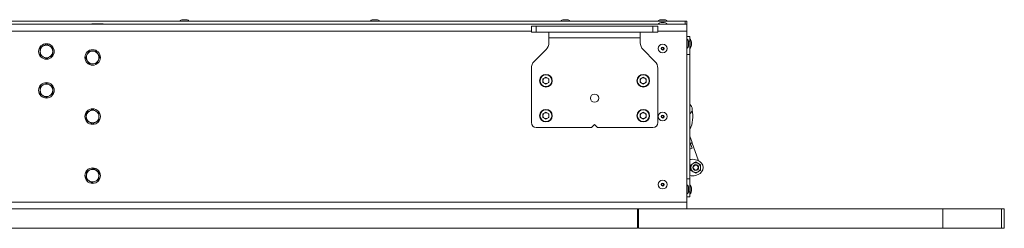
# Model space of a CAD drawing. Units: millimetres. Extents: x 73 to 8927, y 127 to 7899.
# Drawn here: x 1204 to 2216, y 4526 to 4741 of the extents above; entities that cross this region are included whole.
import ezdxf

# ---------------------------------------------------------------- set-up
doc = ezdxf.new("R2010")
doc.units = ezdxf.units.MM

msp = doc.modelspace()

# ---------------------------------------------------------------- linework, layer by layer
at = {"color": 7, "linetype": 'Continuous', "lineweight": 18}
for p, q in [((1888.04, 4739), (467.04, 4739)), ((1368.88, 4739.2), (1368.88, 4739)), ((1374.88, 4740.7), (1371.88, 4740.7)), ((1377.88, 4739), (1377.88, 4739.2)), ((1564.71, 4739.2), (1564.71, 4739)), ((1570.71, 4740.7), (1567.71, 4740.7)), ((1573.71, 4739), (1573.71, 4739.2)), ((1760.54, 4739.2), (1760.54, 4739)), ((1766.54, 4740.7), (1763.54, 4740.7)), ((1769.54, 4739), (1769.54, 4739.2)), ((1860.54, 4739.2), (1860.54, 4739)), ((1866.54, 4740.7), (1863.54, 4740.7)), ((1866.54, 4737.7), (1863.54, 4737.7)), ((1869.54, 4739), (1869.54, 4739.2)), ((1888.04, 4736), (1888.04, 4739)), ((1888.04, 4739), (1890.04, 4739)), ((1890.04, 4739), (1890.04, 4736)), ((465.04, 4736), (1890.04, 4736)), ((1278.37, 4736.42), (1278.37, 4736)), ((1278.37, 4736.42), (1289.71, 4736.42)), ((1289.71, 4736), (1289.71, 4736.42)), ((1730.04, 4727.85), (1730.04, 4733.85)), ((1730.04, 4733.85), (1735.04, 4733.85)), ((1735.04, 4727.85), (1730.04, 4727.85)), ((1735.04, 4733.85), (1735.04, 4727.85)), ((1735.04, 4733.85), (1855.04, 4733.85)), ((1735.04, 4727.85), (1855.04, 4727.85)), ((1748.04, 4727.85), (1748.04, 4721.95)), ((1842.04, 4721.95), (1842.04, 4727.85)), ((1855.04, 4727.85), (1855.04, 4733.85)), ((1855.04, 4733.85), (1860.04, 4733.85)), ((1860.04, 4727.85), (1855.04, 4727.85)), ((1860.04, 4733.85), (1860.04, 4727.85)), ((1860.54, 4736.2), (1860.54, 4736)), ((1869.54, 4736), (1869.54, 4736.2)), ((1890.04, 4736), (1890.04, 4729)), ((1890.04, 4553), (1890.04, 4729)), ((1748.04, 4721.95), (1842.04, 4721.95)), ((1748.04, 4716.99), (1748.04, 4721.95)), ((1842.04, 4721.95), (1842.04, 4716.99)), ((1890.04, 4723.5), (1893.04, 4723.5)), ((1890.24, 4720.5), (1890.04, 4720.5)), ((1891.75, 4714.5), (1891.75, 4717.5)), ((1893.04, 4723.5), (1893.04, 4718.5)), ((1893.24, 4720.5), (1893.04, 4720.5)), ((1893.04, 4718.5), (1893.04, 4705)), ((1894.75, 4714.5), (1894.75, 4717.5)), ((1231.54, 4715.5), (1228.29, 4713.63)), ((1238.04, 4711.75), (1234.79, 4713.63)), ((1274.8, 4707.99), (1273.18, 4704.61)), ((1282.29, 4708.57), (1278.54, 4708.28)), ((1745.12, 4709.92), (1732.97, 4697.78)), ((1857.12, 4697.78), (1844.97, 4709.92)), ((1890.04, 4711.5), (1890.24, 4711.5)), ((1893.04, 4711.5), (1893.24, 4711.5)), ((1225.04, 4704.25), (1228.29, 4702.37)), ((1231.54, 4700.49), (1234.79, 4702.37)), ((1283.29, 4695.61), (1284.91, 4698.99)), ((1890.04, 4705), (1893.04, 4705)), ((1893.04, 4705), (1893.04, 4577)), ((1275.8, 4695.03), (1279.54, 4695.32)), ((1730.04, 4690.71), (1730.04, 4634.8)), ((1860.04, 4634.8), (1860.04, 4690.71)), ((1745.04, 4681.42), (1742, 4679.66)), ((1742, 4679.66), (1742, 4676.14)), ((1745.04, 4681.42), (1748.09, 4679.66)), ((1748.09, 4676.14), (1748.09, 4679.66)), ((1845.04, 4681.42), (1842, 4679.66)), ((1842, 4679.66), (1842, 4676.14)), ((1845.04, 4681.42), (1848.09, 4679.66)), ((1848.09, 4676.14), (1848.09, 4679.66)), ((1231.54, 4675.5), (1228.29, 4673.63)), ((1238.04, 4671.75), (1234.79, 4673.63)), ((1745.04, 4674.38), (1742, 4676.14)), ((1748.09, 4676.14), (1745.04, 4674.38)), ((1845.04, 4674.38), (1842, 4676.14)), ((1848.09, 4676.14), (1845.04, 4674.38)), ((1225.04, 4664.25), (1228.29, 4662.37)), ((1231.54, 4660.49), (1234.79, 4662.37)), ((1279.04, 4648.5), (1275.79, 4646.63)), ((1285.54, 4644.75), (1282.29, 4646.63)), ((1893.04, 4654.3), (1893.72, 4652.78)), ((1272.54, 4637.25), (1275.79, 4635.37)), ((1745.04, 4645.42), (1742, 4643.66)), ((1742, 4643.66), (1742, 4640.14)), ((1745.04, 4638.38), (1742, 4640.14)), ((1745.04, 4645.42), (1748.09, 4643.66)), ((1748.09, 4640.14), (1745.04, 4638.38)), ((1748.09, 4640.14), (1748.09, 4643.66)), ((1845.04, 4645.42), (1842, 4643.66)), ((1842, 4643.66), (1842, 4640.14)), ((1845.04, 4638.38), (1842, 4640.14)), ((1845.04, 4645.42), (1848.09, 4643.66)), ((1848.09, 4640.14), (1845.04, 4638.38)), ((1848.09, 4640.14), (1848.09, 4643.66)), ((1279.04, 4633.49), (1282.29, 4635.37)), ((1735.04, 4629.8), (1792.04, 4629.8)), ((1795.04, 4632.8), (1792.04, 4629.8)), ((1798.04, 4629.8), (1795.04, 4632.8)), ((1798.04, 4629.8), (1855.04, 4629.8)), ((1895.35, 4614.22), (1893.04, 4620.83)), ((1893.46, 4613.56), (1893.04, 4614.76)), ((1893.04, 4613.41), (1893.46, 4613.56)), ((1893.63, 4613.09), (1893.04, 4612.89)), ((1893.04, 4607.59), (1895.28, 4608.37)), ((1895.35, 4614.22), (1893.46, 4613.56)), ((1893.64, 4613.09), (1893.48, 4613.57)), ((1893.63, 4613.09), (1895.52, 4613.75)), ((1895.28, 4608.37), (1893.63, 4613.09)), ((1901.5, 4596.62), (1895.52, 4613.75)), ((1901.39, 4595.62), (1898.66, 4596.52)), ((1899.99, 4596.08), (1901.5, 4596.62)), ((1279.56, 4587.69), (1276.19, 4586.04)), ((1894.04, 4591.39), (1896.54, 4592.83)), ((1899.04, 4594.27), (1901.54, 4592.83)), ((1904.04, 4585.61), (1901.54, 4584.17)), ((1272.82, 4584.39), (1272.56, 4580.65)), ((1285.27, 4576), (1285.53, 4579.75)), ((1893.04, 4577), (1890.04, 4577)), ((1893.04, 4577), (1893.04, 4563.5)), ((1899.04, 4582.73), (1896.54, 4584.17)), ((1898.66, 4580.48), (1901.39, 4581.37)), ((1278.52, 4572.71), (1281.9, 4574.36)), ((1890.24, 4570.5), (1890.04, 4570.5)), ((1891.75, 4564.5), (1891.75, 4567.5)), ((1893.24, 4570.5), (1893.04, 4570.5)), ((1894.75, 4564.5), (1894.75, 4567.5)), ((1890.04, 4561.5), (1890.24, 4561.5)), ((1893.04, 4558.5), (1890.04, 4558.5)), ((1893.04, 4563.5), (1893.04, 4558.5)), ((1893.04, 4561.5), (1893.24, 4561.5)), ((1890.04, 4553), (465.04, 4553)), ((1839.04, 4526.21), (1839.04, 4546)), ((1839.87, 4546), (1839.22, 4546)), ((1840.04, 4546), (1840.04, 4526.21)), ((1890.04, 4553), (1890.04, 4546)), ((2153.18, 4546), (2153.18, 4526.21)), ((2213.21, 4526.21), (2213.21, 4546)), ((2216.24, 4526.21), (2216.24, 4546)), ((1839.04, 4526), (1839.04, 4526.2)), ((1840.04, 4526.2), (1840.04, 4526)), ((2153.18, 4526.2), (2153.18, 4526)), ((2213.21, 4525.97), (2213.21, 4526.22)), ((2216.24, 4525.97), (2216.24, 4526.22))]:
    msp.add_line(p, q, dxfattribs=at)
at = {"color": 8, "linetype": 'Continuous', "lineweight": 18}
for p, q in [((1368.88, 4739.2), (1377.88, 4739.2)), ((1374.94, 4740.7), (1371.81, 4740.7)), ((1564.71, 4739.2), (1573.71, 4739.2)), ((1570.78, 4740.7), (1567.65, 4740.7)), ((1760.54, 4739.2), (1769.54, 4739.2)), ((1766.61, 4740.7), (1763.48, 4740.7)), ((1860.54, 4739.2), (1869.54, 4739.2)), ((1866.61, 4740.7), (1863.48, 4740.7)), ((1866.61, 4737.7), (1863.48, 4737.7)), ((1730.04, 4729), (625.04, 4729)), ((1890.04, 4729), (1860.04, 4729)), ((1860.54, 4736.2), (1869.54, 4736.2)), ((1890.24, 4720.5), (1890.24, 4711.5)), ((1893.04, 4718.5), (1891.57, 4718.5)), ((1891.74, 4714.43), (1891.74, 4717.56)), ((1893.24, 4720.5), (1893.24, 4711.5)), ((1894.74, 4714.43), (1894.74, 4717.56)), ((1890.24, 4570.5), (1890.24, 4561.5)), ((1891.74, 4564.43), (1891.74, 4567.56)), ((1893.24, 4570.5), (1893.24, 4561.5)), ((1894.74, 4564.43), (1894.74, 4567.56)), ((1891.57, 4563.5), (1893.04, 4563.5))]:
    msp.add_line(p, q, dxfattribs=at)
at = {"color": 7, "linetype": 'Continuous', "lineweight": 18}
for centre, radius in [((1231.54, 4708), 8), ((1279.04, 4701.8), 8), ((1865.04, 4711), 4.5), ((1865.04, 4711), 1.57), ((1865.04, 4711), 1), ((1745.04, 4677.9), 6.5), ((1745.04, 4677.9), 6.1), ((1845.04, 4677.9), 6.5), ((1845.04, 4677.9), 6.1), ((1231.54, 4668), 8), ((1795.04, 4659.9), 4.25), ((1279.04, 4641), 8), ((1745.04, 4641.9), 6.5), ((1745.04, 4641.9), 6.1), ((1845.04, 4641.9), 6.5), ((1845.04, 4641.9), 6.1), ((1865.04, 4641), 4.5), ((1865.04, 4641), 1.57), ((1865.04, 4641), 1), ((1279.04, 4580.2), 8), ((1899.04, 4588.5), 3), ((1899.04, 4588.5), 2.5), ((1865.04, 4571), 4.5), ((1865.04, 4571), 1.57), ((1865.04, 4571), 1)]:
    msp.add_circle(centre, radius, dxfattribs=at)
for centre, radius, start, end in [((1371.88, 4740.2), 0.5, 90, 97.51535), ((1374.88, 4740.2), 0.5, 82.48465, 90), ((1567.71, 4740.2), 0.5, 90, 97.51535), ((1570.71, 4740.2), 0.5, 82.48465, 90), ((1763.54, 4740.2), 0.5, 90, 97.51535), ((1766.54, 4740.2), 0.5, 82.48465, 90), ((1863.54, 4740.2), 0.5, 90, 97.51535), ((1863.54, 4737.2), 0.5, 90, 97.51535), ((1866.54, 4740.2), 0.5, 82.48465, 90), ((1866.54, 4737.2), 0.5, 82.48465, 90), ((1738.04, 4716.99), 10, 315, 0), ((1852.04, 4716.99), 10, 180, 225), ((1891.25, 4717.5), 0.5, 0, 7.51535), ((1894.25, 4717.5), 0.5, 0, 7.51535), ((1231.54, 4708), 6.5, 120, 180), ((1231.54, 4708), 6.5, 180, 240), ((1231.54, 4708), 6.5, 60, 120), ((1231.54, 4708), 6.5, 0, 60), ((1231.54, 4708), 6.5, 300, 0), ((1279.04, 4701.8), 6.5, 94.41319, 154.41319), ((1279.04, 4701.8), 6.5, 34.41319, 94.41319), ((1891.25, 4714.5), 0.5, 352.48465, 0), ((1894.25, 4714.5), 0.5, 352.48465, 0), ((1231.54, 4708), 6.5, 240, 300), ((1279.04, 4701.8), 6.5, 154.41319, 214.41319), ((1279.04, 4701.8), 6.5, 214.41319, 274.41319), ((1279.04, 4701.8), 6.5, 274.41319, 334.41319), ((1279.04, 4701.8), 6.5, 334.41319, 34.41319), ((1740.04, 4690.71), 10, 135, 180), ((1850.04, 4690.71), 10, 0, 45), ((1745.04, 4677.9), 3.05, 120, 180), ((1745.04, 4677.9), 3.05, 180, 240), ((1745.04, 4677.9), 3.05, 60, 120), ((1745.04, 4677.9), 3.05, 0, 60), ((1745.04, 4677.9), 3.05, 300, 0), ((1845.04, 4677.9), 3.05, 120, 180), ((1845.04, 4677.9), 3.05, 180, 240), ((1845.04, 4677.9), 3.05, 60, 120), ((1845.04, 4677.9), 3.05, 0, 60), ((1845.04, 4677.9), 3.05, 300, 0), ((1231.54, 4668), 6.5, 120, 180), ((1231.54, 4668), 6.5, 180, 240), ((1231.54, 4668), 6.5, 60, 120), ((1231.54, 4668), 6.5, 360, 60), ((1231.54, 4668), 6.5, 300, 360), ((1745.04, 4677.9), 3.05, 240, 300), ((1845.04, 4677.9), 3.05, 240, 300), ((1231.54, 4668), 6.5, 240, 300), ((1279.04, 4641), 6.5, 120, 180), ((1279.04, 4641), 6.5, 60, 120), ((1279.04, 4641), 6.5, 0, 60), ((1889.37, 4648.64), 6, 307.7446, 52.2554), ((1865.04, 4641), 31, 334.58538, 12.55684), ((1279.04, 4641), 6.5, 180, 240), ((1279.04, 4641), 6.5, 300, 0), ((1745.04, 4641.9), 3.05, 120, 180), ((1745.04, 4641.9), 3.05, 180, 240), ((1745.04, 4641.9), 3.05, 60, 120), ((1745.04, 4641.9), 3.05, 240, 300), ((1745.04, 4641.9), 3.05, 0, 60), ((1745.04, 4641.9), 3.05, 300, 0), ((1845.04, 4641.9), 3.05, 120, 180), ((1845.04, 4641.9), 3.05, 180, 240), ((1845.04, 4641.9), 3.05, 60, 120), ((1845.04, 4641.9), 3.05, 240, 300), ((1845.04, 4641.9), 3.05, 0, 60), ((1845.04, 4641.9), 3.05, 300, 0), ((1279.04, 4641), 6.5, 240, 300), ((1735.04, 4634.8), 5, 180, 270), ((1855.04, 4634.8), 5, 270, 360), ((1895.53, 4587.02), 10, 71.79004, 104.41819), ((1901.75, 4595.9), 0.755, 109.26191, 192.84654), ((1899.04, 4588.5), 7.5, 288.20996, 71.79004), ((1279.04, 4580.2), 6.5, 116.02433, 176.02433), ((1279.04, 4580.2), 6.5, 56.02433, 116.02433), ((1279.04, 4580.2), 6.5, 356.02433, 56.02433), ((1899.04, 4588.5), 5, 120, 180), ((1899.04, 4588.5), 5, 180, 240), ((1899.04, 4588.5), 5, 60, 120), ((1899.04, 4588.5), 5, 0, 60), ((1899.04, 4588.5), 5, 300, 0), ((1279.04, 4580.2), 6.5, 176.02433, 236.02433), ((1279.04, 4580.2), 6.5, 296.02433, 356.02433), ((1895.53, 4589.98), 10, 255.58181, 288.20996), ((1899.04, 4588.5), 5, 240, 300), ((1279.04, 4580.2), 6.5, 236.02433, 296.02433), ((1891.25, 4567.5), 0.5, 0, 7.51535), ((1894.25, 4567.5), 0.5, 0, 7.51535), ((1891.25, 4564.5), 0.5, 352.48465, 0), ((1894.25, 4564.5), 0.5, 352.48465, 0)]:
    msp.add_arc(centre, radius, start, end, dxfattribs=at)
for centre, major_axis, start_param, end_param in [((1373.38, 4739.2), (-4.5, 0), 5.0676827, 6.2831853), ((1373.38, 4739.2), (4.5, 0), 0, 1.2155026), ((1569.21, 4739.2), (-4.5, 0), 5.0676827, 6.2831853), ((1569.21, 4739.2), (4.5, 0), 0, 1.2155026), ((1765.04, 4739.2), (-4.5, 0), 5.0676827, 6.2831853), ((1765.04, 4739.2), (4.5, 0), 0, 1.2155026), ((1865.04, 4739.2), (-4.5, 0), 5.0676827, 6.2831853), ((1865.04, 4736.2), (-4.5, 0), 5.0676827, 6.2831853), ((1865.04, 4739.2), (4.5, 0), 0, 1.2155026), ((1865.04, 4736.2), (4.5, 0), 0, 1.2155026), ((1890.24, 4716), (0, 4.5), 5.0676827, 6.2831853), ((1893.24, 4716), (0, 4.5), 5.0676827, 6.2831853), ((1890.24, 4716), (0, -4.5), 0, 1.2155026), ((1893.24, 4716), (0, -4.5), 0, 1.2155026), ((1890.24, 4566), (0, 4.5), 5.0676827, 6.2831853), ((1893.24, 4566), (0, 4.5), 5.0676827, 6.2831853), ((1890.24, 4566), (0, -4.5), 0, 1.2155026), ((1893.24, 4566), (0, -4.5), 0, 1.2155026)]:
    msp.add_ellipse(centre, major_axis=major_axis, ratio=0.3555556, start_param=start_param, end_param=end_param, dxfattribs=at)
for points, knots in [([(1228.29, 4713.63), (1228.22, 4713.58), (1227.12, 4712.95), (1226.04, 4712.33), (1225.04, 4711.75)], [0, 0, 0, 0, 0.07021477, 1, 1, 1, 1]), ([(1225.04, 4711.75), (1225.04, 4710.81), (1225.04, 4709.58), (1225.04, 4708.31), (1225.04, 4708)], [0, 0, 0, 0, 0.7581486, 1, 1, 1, 1]), ([(1225.04, 4708), (1225.04, 4707.01), (1225.04, 4705.74), (1225.04, 4704.52), (1225.04, 4704.25)], [0, 0, 0, 0, 0.7762867, 1, 1, 1, 1]), ([(1234.79, 4713.63), (1234.72, 4713.67), (1233.62, 4714.31), (1232.54, 4714.93), (1231.54, 4715.5)], [0, 0, 0, 0, 0.07021477, 1, 1, 1, 1]), ([(1238.04, 4708), (1238.04, 4708.31), (1238.04, 4709.58), (1238.04, 4710.81), (1238.04, 4711.75)], [0, 0, 0, 0, 0.2418514, 1, 1, 1, 1]), ([(1238.04, 4704.25), (1238.04, 4704.52), (1238.04, 4705.74), (1238.04, 4707.01), (1238.04, 4708)], [0, 0, 0, 0, 0.22371328, 1, 1, 1, 1]), ([(1278.54, 4708.28), (1278.46, 4708.27), (1277.19, 4708.18), (1275.95, 4708.08), (1274.8, 4707.99)], [0, 0, 0, 0, 0.0702148, 1, 1, 1, 1]), ([(1284.41, 4705.47), (1284.23, 4705.73), (1283.52, 4706.77), (1282.82, 4707.79), (1282.29, 4708.57)], [0, 0, 0, 0, 0.2418514, 1, 1, 1, 1]), ([(1228.29, 4702.37), (1228.37, 4702.33), (1229.47, 4701.69), (1230.54, 4701.07), (1231.54, 4700.49)], [0, 0, 0, 0, 0.0702148, 1, 1, 1, 1]), ([(1234.79, 4702.37), (1234.87, 4702.41), (1235.97, 4703.05), (1237.04, 4703.67), (1238.04, 4704.25)], [0, 0, 0, 0, 0.0702148, 1, 1, 1, 1]), ([(1273.18, 4704.61), (1273.14, 4704.53), (1272.6, 4703.38), (1272.06, 4702.26), (1271.56, 4701.22)], [0, 0, 0, 0, 0.0702148, 1, 1, 1, 1]), ([(1271.56, 4701.22), (1272.09, 4700.45), (1272.79, 4699.43), (1273.51, 4698.38), (1273.68, 4698.13)], [0, 0, 0, 0, 0.7581486, 1, 1, 1, 1]), ([(1273.68, 4698.13), (1274.24, 4697.31), (1274.96, 4696.26), (1275.65, 4695.26), (1275.8, 4695.03)], [0, 0, 0, 0, 0.7762867, 1, 1, 1, 1]), ([(1286.53, 4702.38), (1286.37, 4702.6), (1285.68, 4703.61), (1284.96, 4704.66), (1284.41, 4705.47)], [0, 0, 0, 0, 0.2237133, 1, 1, 1, 1]), ([(1284.91, 4698.99), (1284.95, 4699.07), (1285.49, 4700.22), (1286.03, 4701.34), (1286.53, 4702.38)], [0, 0, 0, 0, 0.0702148, 1, 1, 1, 1]), ([(1279.54, 4695.32), (1279.63, 4695.33), (1280.9, 4695.42), (1282.13, 4695.52), (1283.29, 4695.61)], [0, 0, 0, 0, 0.0702148, 1, 1, 1, 1]), ([(1228.29, 4673.63), (1228.22, 4673.58), (1227.12, 4672.95), (1226.04, 4672.33), (1225.04, 4671.75)], [0, 0, 0, 0, 0.07021477, 1, 1, 1, 1]), ([(1225.04, 4671.75), (1225.04, 4670.81), (1225.04, 4669.58), (1225.04, 4668.31), (1225.04, 4668)], [0, 0, 0, 0, 0.7581486, 1, 1, 1, 1]), ([(1225.04, 4668), (1225.04, 4667.01), (1225.04, 4665.74), (1225.04, 4664.52), (1225.04, 4664.25)], [0, 0, 0, 0, 0.7762867, 1, 1, 1, 1]), ([(1234.79, 4673.63), (1234.72, 4673.67), (1233.62, 4674.31), (1232.54, 4674.93), (1231.54, 4675.5)], [0, 0, 0, 0, 0.07021477, 1, 1, 1, 1]), ([(1238.04, 4668), (1238.04, 4668.31), (1238.04, 4669.58), (1238.04, 4670.81), (1238.04, 4671.75)], [0, 0, 0, 0, 0.2418514, 1, 1, 1, 1]), ([(1238.04, 4664.25), (1238.04, 4664.52), (1238.04, 4665.74), (1238.04, 4667.01), (1238.04, 4668)], [0, 0, 0, 0, 0.22371328, 1, 1, 1, 1]), ([(1228.29, 4662.37), (1228.37, 4662.33), (1229.47, 4661.69), (1230.54, 4661.07), (1231.54, 4660.49)], [0, 0, 0, 0, 0.0702148, 1, 1, 1, 1]), ([(1234.79, 4662.37), (1234.87, 4662.41), (1235.97, 4663.05), (1237.04, 4663.67), (1238.04, 4664.25)], [0, 0, 0, 0, 0.0702148, 1, 1, 1, 1]), ([(1275.79, 4646.63), (1275.72, 4646.58), (1274.62, 4645.95), (1273.54, 4645.33), (1272.54, 4644.75)], [0, 0, 0, 0, 0.07021477, 1, 1, 1, 1]), ([(1282.29, 4646.63), (1282.22, 4646.67), (1281.12, 4647.31), (1280.04, 4647.93), (1279.04, 4648.5)], [0, 0, 0, 0, 0.07021477, 1, 1, 1, 1]), ([(1272.54, 4644.75), (1272.54, 4643.81), (1272.54, 4642.58), (1272.54, 4641.31), (1272.54, 4641)], [0, 0, 0, 0, 0.7581486, 1, 1, 1, 1]), ([(1272.54, 4641), (1272.54, 4640.01), (1272.54, 4638.74), (1272.54, 4637.52), (1272.54, 4637.25)], [0, 0, 0, 0, 0.7762867, 1, 1, 1, 1]), ([(1282.29, 4635.37), (1282.37, 4635.41), (1283.47, 4636.05), (1284.54, 4636.67), (1285.54, 4637.25)], [0, 0, 0, 0, 0.0702148, 1, 1, 1, 1]), ([(1285.54, 4641), (1285.54, 4641.31), (1285.54, 4642.58), (1285.54, 4643.81), (1285.54, 4644.75)], [0, 0, 0, 0, 0.2418514, 1, 1, 1, 1]), ([(1285.54, 4637.25), (1285.54, 4637.52), (1285.54, 4638.74), (1285.54, 4640.01), (1285.54, 4641)], [0, 0, 0, 0, 0.22371328, 1, 1, 1, 1]), ([(1275.79, 4635.37), (1275.87, 4635.33), (1276.97, 4634.69), (1278.04, 4634.07), (1279.04, 4633.49)], [0, 0, 0, 0, 0.0702148, 1, 1, 1, 1]), ([(1276.19, 4586.04), (1276.11, 4586), (1274.97, 4585.45), (1273.86, 4584.9), (1272.82, 4584.39)], [0, 0, 0, 0, 0.0702148, 1, 1, 1, 1]), ([(1282.68, 4585.59), (1281.86, 4586.14), (1280.8, 4586.85), (1279.79, 4587.53), (1279.56, 4587.69)], [0, 0, 0, 0, 0.7762867, 1, 1, 1, 1]), ([(1285.79, 4583.49), (1285.01, 4584.02), (1283.98, 4584.71), (1282.93, 4585.42), (1282.68, 4585.59)], [0, 0, 0, 0, 0.75814858, 1, 1, 1, 1]), ([(1894.04, 4588.5), (1894.04, 4588.76), (1894.04, 4589.74), (1894.04, 4590.69), (1894.04, 4591.39)], [0, 0, 0, 0, 0.2686336, 1, 1, 1, 1]), ([(1894.04, 4585.61), (1894.04, 4585.85), (1894.04, 4586.8), (1894.04, 4587.77), (1894.04, 4588.5)], [0, 0, 0, 0, 0.25755135, 1, 1, 1, 1]), ([(1896.54, 4584.17), (1896.48, 4584.2), (1895.64, 4584.69), (1894.81, 4585.17), (1894.04, 4585.61)], [0, 0, 0, 0, 0.0702006, 1, 1, 1, 1]), ([(1896.54, 4592.83), (1896.6, 4592.86), (1897.45, 4593.35), (1898.27, 4593.83), (1899.04, 4594.27)], [0, 0, 0, 0, 0.07020058, 1, 1, 1, 1]), ([(1901.54, 4592.83), (1901.6, 4592.8), (1902.45, 4592.31), (1903.27, 4591.83), (1904.04, 4591.39)], [0, 0, 0, 0, 0.0702006, 1, 1, 1, 1]), ([(1904.04, 4588.5), (1904.04, 4588.76), (1904.04, 4589.74), (1904.04, 4590.69), (1904.04, 4591.39)], [0, 0, 0, 0, 0.2686336, 1, 1, 1, 1]), ([(1904.04, 4585.61), (1904.04, 4585.85), (1904.04, 4586.8), (1904.04, 4587.77), (1904.04, 4588.5)], [0, 0, 0, 0, 0.2575513, 1, 1, 1, 1]), ([(1272.56, 4580.65), (1272.55, 4580.56), (1272.47, 4579.3), (1272.38, 4578.06), (1272.3, 4576.91)], [0, 0, 0, 0, 0.07021477, 1, 1, 1, 1]), ([(1272.3, 4576.91), (1272.53, 4576.75), (1273.54, 4576.07), (1274.59, 4575.36), (1275.41, 4574.81)], [0, 0, 0, 0, 0.2237133, 1, 1, 1, 1]), ([(1281.9, 4574.36), (1281.98, 4574.4), (1283.11, 4574.95), (1284.23, 4575.5), (1285.27, 4576)], [0, 0, 0, 0, 0.0702148, 1, 1, 1, 1]), ([(1285.53, 4579.75), (1285.53, 4579.84), (1285.62, 4581.1), (1285.71, 4582.34), (1285.79, 4583.49)], [0, 0, 0, 0, 0.07021477, 1, 1, 1, 1]), ([(1901.54, 4584.17), (1901.48, 4584.13), (1900.64, 4583.65), (1899.81, 4583.17), (1899.04, 4582.73)], [0, 0, 0, 0, 0.0702006, 1, 1, 1, 1]), ([(1275.41, 4574.81), (1275.67, 4574.64), (1276.72, 4573.93), (1277.75, 4573.24), (1278.52, 4572.71)], [0, 0, 0, 0, 0.2418514, 1, 1, 1, 1]), ([(1839.04, 4546), (1834.71, 4546), (1825.97, 4546), (1812.59, 4546), (1798.9, 4546), (1784.92, 4546), (1770.65, 4546), (1756.13, 4546), (1740.87, 4546), (1724.89, 4546), (1708.21, 4546), (1691.31, 4546), (1674.22, 4546), (1655.46, 4546), (1635.06, 4546), (1613.01, 4546), (1590.73, 4546), (1569.79, 4546), (1550.21, 4546), (1532.02, 4546), (1513.53, 4546), (1496.17, 4546), (1479.97, 4546), (1464.97, 4546), (1449.72, 4546), (1434.19, 4546), (1418.37, 4546), (1402.25, 4546), (1385.8, 4546), (1369.72, 4546), (1354, 4546), (1338.64, 4546), (1322.98, 4546), (1310.15, 4546), (1300.12, 4546), (1292.91, 4546), (1285.46, 4546), (1278.4, 4546), (1271.73, 4546), (1265.52, 4546), (1258.67, 4546), (1251.05, 4546), (1242.87, 4546), (1234.11, 4546), (1224.74, 4546), (1214.52, 4546), (1203.5, 4546), (1190.43, 4546), (1175.34, 4546), (1158.24, 4546), (1140.08, 4546), (1121.09, 4546), (1101.48, 4546), (1081.94, 4546), (1062.68, 4546), (1043.84, 4546), (1025.46, 4546), (1007.53, 4546), (990.02, 4546), (972.91, 4546), (954.49, 4546), (934.82, 4546), (913.97, 4546), (891.8, 4546), (868.38, 4546), (843.6, 4546), (822.34, 4546), (804.43, 4546), (789.85, 4546), (775.13, 4546), (760.76, 4546), (746.72, 4546), (732.99, 4546), (718.99, 4546), (704.73, 4546), (690.24, 4546), (675.51, 4546), (660.58, 4546), (646.35, 4546), (632.87, 4546), (620.19, 4546), (607.45, 4546), (594.66, 4546), (581.92, 4546), (569.24, 4546), (556.58, 4546), (543.83, 4546), (535.33, 4546), (531.04, 4546)], [0, 0, 0, 0, 0.0100229, 0.0201846, 0.0304817, 0.0409203, 0.0515171, 0.0623, 0.0733086, 0.0857245, 0.0984803, 0.1115676, 0.1249576, 0.1386068, 0.1559511, 0.1735023, 0.191147, 0.2088353, 0.222767, 0.2367421, 0.2507856, 0.2649359, 0.2759697, 0.287131, 0.2984576, 0.3099934, 0.3217882, 0.3338971, 0.3463801, 0.3593011, 0.3710874, 0.383312, 0.396023, 0.4092692, 0.41528, 0.4214094, 0.4277223, 0.4343824, 0.4388484, 0.4436176, 0.4487804, 0.4544388, 0.4607035, 0.467008, 0.4739945, 0.4817041, 0.4900799, 0.4990453, 0.5115397, 0.5247121, 0.5383661, 0.5533062, 0.5683343, 0.5832188, 0.5977444, 0.6118223, 0.6254967, 0.638816, 0.6518252, 0.6645655, 0.6770737, 0.6931562, 0.7089591, 0.7245326, 0.7440824, 0.7633792, 0.7824527, 0.7936059, 0.8047174, 0.8158197, 0.826961, 0.8369961, 0.8471774, 0.85758, 0.8682885, 0.8793294, 0.8906491, 0.9021664, 0.9137909, 0.9234083, 0.9330039, 0.9425561, 0.9520658, 0.9615664, 0.9709596, 0.9804745, 0.9901481, 1, 1, 1, 1]), ([(2153.18, 4546), (2148.98, 4546), (2140.69, 4546), (2128.8, 4546), (2117.34, 4546), (2107.05, 4546), (2097.77, 4546), (2089.41, 4546), (2081, 4546), (2072.46, 4546), (2063.73, 4546), (2055.4, 4546), (2047.48, 4546), (2039.96, 4546), (2032.12, 4546), (2023.86, 4546), (2015.07, 4546), (2006.16, 4546), (1997.09, 4546), (1987.82, 4546), (1977.88, 4546), (1967.19, 4546), (1955.69, 4546), (1943.31, 4546), (1930.4, 4546), (1916.99, 4546), (1903.11, 4546), (1888.43, 4546), (1872.98, 4546), (1856.83, 4546), (1845.68, 4546), (1840.04, 4546)], [0, 0, 0, 0, 0.0402729, 0.079649, 0.118218, 0.1559723, 0.1840618, 0.211666, 0.238829, 0.2656591, 0.2923525, 0.3192129, 0.3407098, 0.3628553, 0.3860965, 0.4108955, 0.4376807, 0.4668459, 0.4940156, 0.5234155, 0.5552494, 0.5897136, 0.6269985, 0.6672907, 0.7107741, 0.7535764, 0.7990351, 0.8467578, 0.896371, 0.9475429, 1, 1, 1, 1]), ([(2213.1, 4546), (2213.13, 4546), (2213.3, 4546), (2212.37, 4546), (2210.24, 4546), (2206.75, 4546), (2202.27, 4546), (2196.91, 4546), (2190.84, 4546), (2184.21, 4546), (2176.93, 4546), (2169.13, 4546), (2161.11, 4546), (2156.03, 4546), (2153.53, 4546)], [0, 0, 0, 0, 0.0174251, 0.0908335, 0.1714633, 0.2531521, 0.3362872, 0.4211592, 0.5079804, 0.5969053, 0.6880483, 0.7909772, 0.8968151, 1, 1, 1, 1]), ([(2216.13, 4546), (2216.16, 4546), (2216.27, 4546), (2215.37, 4546), (2214.42, 4546), (2213.56, 4546), (2213.52, 4546)], [0, 0, 0, 0, 0.161284, 0.5725213, 0.9839604, 1, 1, 1, 1]), ([(1839.04, 4526.21), (1834.71, 4526.21), (1825.97, 4526.21), (1812.59, 4526.21), (1798.9, 4526.21), (1784.92, 4526.21), (1770.65, 4526.21), (1756.13, 4526.21), (1740.87, 4526.21), (1724.89, 4526.21), (1708.21, 4526.21), (1691.31, 4526.21), (1674.22, 4526.21), (1655.46, 4526.21), (1635.06, 4526.21), (1613.01, 4526.21), (1590.73, 4526.21), (1569.79, 4526.21), (1550.21, 4526.21), (1532.02, 4526.21), (1513.53, 4526.21), (1496.17, 4526.21), (1479.97, 4526.21), (1464.97, 4526.21), (1449.72, 4526.21), (1434.19, 4526.21), (1418.37, 4526.21), (1402.25, 4526.21), (1385.8, 4526.21), (1369.72, 4526.21), (1354, 4526.21), (1338.64, 4526.21), (1322.98, 4526.21), (1310.15, 4526.21), (1300.12, 4526.21), (1292.91, 4526.21), (1285.46, 4526.21), (1278.4, 4526.21), (1271.73, 4526.21), (1265.52, 4526.21), (1258.67, 4526.21), (1251.05, 4526.21), (1242.87, 4526.21), (1234.11, 4526.21), (1224.74, 4526.21), (1214.52, 4526.21), (1203.5, 4526.21), (1190.43, 4526.21), (1175.34, 4526.21), (1158.24, 4526.21), (1140.08, 4526.21), (1121.09, 4526.21), (1101.48, 4526.21), (1081.94, 4526.21), (1062.68, 4526.21), (1043.84, 4526.21), (1025.46, 4526.21), (1007.53, 4526.21), (990.02, 4526.21), (972.91, 4526.21), (954.49, 4526.21), (934.82, 4526.21), (913.97, 4526.21), (891.8, 4526.21), (868.38, 4526.21), (843.6, 4526.21), (822.34, 4526.21), (804.43, 4526.21), (789.85, 4526.21), (775.13, 4526.21), (760.76, 4526.21), (746.72, 4526.21), (732.99, 4526.21), (718.99, 4526.21), (704.73, 4526.21), (690.24, 4526.21), (675.51, 4526.21), (660.58, 4526.21), (646.35, 4526.21), (632.87, 4526.21), (620.19, 4526.21), (607.45, 4526.21), (594.66, 4526.21), (581.92, 4526.21), (569.24, 4526.21), (556.58, 4526.21), (543.83, 4526.21), (535.33, 4526.21), (531.04, 4526.21)], [0, 0, 0, 0, 0.0100229, 0.0201846, 0.0304817, 0.0409203, 0.0515171, 0.0623, 0.0733086, 0.0857245, 0.0984803, 0.1115676, 0.1249576, 0.1386068, 0.1559511, 0.1735023, 0.191147, 0.2088353, 0.222767, 0.2367421, 0.2507856, 0.2649359, 0.2759697, 0.287131, 0.2984576, 0.3099934, 0.3217882, 0.3338971, 0.3463801, 0.3593011, 0.3710874, 0.383312, 0.396023, 0.4092692, 0.41528, 0.4214094, 0.4277223, 0.4343824, 0.4388484, 0.4436176, 0.4487804, 0.4544388, 0.4607035, 0.467008, 0.4739945, 0.4817041, 0.4900799, 0.4990453, 0.5115397, 0.5247121, 0.5383661, 0.5533062, 0.5683343, 0.5832188, 0.5977444, 0.6118223, 0.6254967, 0.638816, 0.6518252, 0.6645655, 0.6770737, 0.6931562, 0.7089591, 0.7245326, 0.7440824, 0.7633792, 0.7824527, 0.7936059, 0.8047174, 0.8158197, 0.826961, 0.8369961, 0.8471774, 0.85758, 0.8682885, 0.8793294, 0.8906491, 0.9021664, 0.9137909, 0.9234083, 0.9330039, 0.9425561, 0.9520658, 0.9615664, 0.9709596, 0.9804745, 0.9901481, 1, 1, 1, 1]), ([(1839.04, 4526.2), (1834.71, 4526.2), (1825.97, 4526.2), (1812.59, 4526.2), (1798.9, 4526.2), (1784.92, 4526.2), (1770.65, 4526.2), (1756.13, 4526.2), (1740.87, 4526.2), (1724.89, 4526.2), (1708.21, 4526.2), (1691.31, 4526.2), (1674.22, 4526.2), (1655.46, 4526.2), (1635.06, 4526.2), (1613.01, 4526.2), (1590.73, 4526.2), (1569.79, 4526.2), (1550.21, 4526.2), (1532.02, 4526.2), (1513.53, 4526.2), (1496.17, 4526.2), (1479.97, 4526.2), (1464.97, 4526.2), (1449.72, 4526.2), (1434.19, 4526.2), (1418.37, 4526.2), (1402.25, 4526.2), (1385.8, 4526.2), (1369.72, 4526.2), (1354, 4526.2), (1338.64, 4526.2), (1322.98, 4526.2), (1310.15, 4526.2), (1300.12, 4526.2), (1292.91, 4526.2), (1285.46, 4526.2), (1278.4, 4526.2), (1271.73, 4526.2), (1265.52, 4526.2), (1258.67, 4526.2), (1251.05, 4526.2), (1242.87, 4526.2), (1234.11, 4526.2), (1224.74, 4526.2), (1214.52, 4526.2), (1203.5, 4526.2), (1190.43, 4526.2), (1175.34, 4526.2), (1158.24, 4526.2), (1140.08, 4526.2), (1121.09, 4526.2), (1101.48, 4526.2), (1081.94, 4526.2), (1062.68, 4526.2), (1043.84, 4526.2), (1025.46, 4526.2), (1007.53, 4526.2), (990.02, 4526.2), (972.91, 4526.2), (954.49, 4526.2), (934.82, 4526.2), (913.97, 4526.2), (891.8, 4526.2), (868.38, 4526.2), (843.6, 4526.2), (822.34, 4526.2), (804.43, 4526.2), (789.85, 4526.2), (775.13, 4526.2), (760.76, 4526.2), (746.72, 4526.2), (732.99, 4526.2), (718.99, 4526.2), (704.73, 4526.2), (690.24, 4526.2), (675.51, 4526.2), (660.58, 4526.2), (646.35, 4526.2), (632.87, 4526.2), (620.19, 4526.2), (607.45, 4526.2), (594.66, 4526.2), (581.92, 4526.2), (569.24, 4526.2), (556.58, 4526.2), (543.83, 4526.2), (535.33, 4526.2), (531.04, 4526.2)], [0, 0, 0, 0, 0.0100229, 0.0201846, 0.0304817, 0.0409203, 0.0515171, 0.0623, 0.0733086, 0.0857245, 0.0984803, 0.1115676, 0.1249576, 0.1386068, 0.1559511, 0.1735023, 0.191147, 0.2088353, 0.222767, 0.2367421, 0.2507856, 0.2649359, 0.2759697, 0.287131, 0.2984576, 0.3099934, 0.3217882, 0.3338971, 0.3463801, 0.3593011, 0.3710874, 0.383312, 0.396023, 0.4092692, 0.41528, 0.4214094, 0.4277223, 0.4343824, 0.4388484, 0.4436176, 0.4487804, 0.4544388, 0.4607035, 0.467008, 0.4739945, 0.4817041, 0.4900799, 0.4990453, 0.5115397, 0.5247121, 0.5383661, 0.5533062, 0.5683343, 0.5832188, 0.5977444, 0.6118223, 0.6254967, 0.638816, 0.6518252, 0.6645655, 0.6770737, 0.6931562, 0.7089591, 0.7245326, 0.7440824, 0.7633792, 0.7824527, 0.7936059, 0.8047174, 0.8158197, 0.826961, 0.8369961, 0.8471774, 0.85758, 0.8682885, 0.8793294, 0.8906491, 0.9021664, 0.9137909, 0.9234083, 0.9330039, 0.9425561, 0.9520658, 0.9615664, 0.9709596, 0.9804745, 0.9901481, 1, 1, 1, 1]), ([(1839.04, 4526), (1834.71, 4526), (1825.97, 4526), (1812.59, 4526), (1798.9, 4526), (1784.92, 4526), (1770.65, 4526), (1756.13, 4526), (1740.87, 4526), (1724.89, 4526), (1708.21, 4526), (1691.31, 4526), (1674.22, 4526), (1655.46, 4526), (1635.06, 4526), (1613.01, 4526), (1590.73, 4526), (1569.79, 4526), (1550.21, 4526), (1532.02, 4526), (1513.53, 4526), (1496.17, 4526), (1479.97, 4526), (1464.97, 4526), (1449.72, 4526), (1434.19, 4526), (1418.37, 4526), (1402.25, 4526), (1385.8, 4526), (1369.72, 4526), (1354, 4526), (1338.64, 4526), (1322.98, 4526), (1310.15, 4526), (1300.12, 4526), (1292.91, 4526), (1285.46, 4526), (1278.4, 4526), (1271.73, 4526), (1265.52, 4526), (1258.67, 4526), (1251.05, 4526), (1242.87, 4526), (1234.11, 4526), (1224.74, 4526), (1214.52, 4526), (1203.5, 4526), (1190.43, 4526), (1175.34, 4526), (1158.24, 4526), (1140.08, 4526), (1121.09, 4526), (1101.48, 4526), (1081.94, 4526), (1062.68, 4526), (1043.84, 4526), (1025.46, 4526), (1007.53, 4526), (990.02, 4526), (972.91, 4526), (954.49, 4526), (934.82, 4526), (913.97, 4526), (891.8, 4526), (868.38, 4526), (843.6, 4526), (822.34, 4526), (804.43, 4526), (789.85, 4526), (775.13, 4526), (760.76, 4526), (746.72, 4526), (732.99, 4526), (718.99, 4526), (704.73, 4526), (690.24, 4526), (675.51, 4526), (660.58, 4526), (646.35, 4526), (632.87, 4526), (620.19, 4526), (607.45, 4526), (594.66, 4526), (581.92, 4526), (569.24, 4526), (556.58, 4526), (543.83, 4526), (535.33, 4526), (531.04, 4526)], [0, 0, 0, 0, 0.0100229, 0.0201846, 0.0304817, 0.0409203, 0.0515171, 0.0623, 0.0733086, 0.0857245, 0.0984803, 0.1115676, 0.1249576, 0.1386068, 0.1559511, 0.1735023, 0.191147, 0.2088353, 0.222767, 0.2367421, 0.2507856, 0.2649359, 0.2759697, 0.287131, 0.2984576, 0.3099934, 0.3217882, 0.3338971, 0.3463801, 0.3593011, 0.3710874, 0.383312, 0.396023, 0.4092692, 0.41528, 0.4214094, 0.4277223, 0.4343824, 0.4388484, 0.4436176, 0.4487804, 0.4544388, 0.4607035, 0.467008, 0.4739945, 0.4817041, 0.4900799, 0.4990453, 0.5115397, 0.5247121, 0.5383661, 0.5533062, 0.5683343, 0.5832188, 0.5977444, 0.6118223, 0.6254967, 0.638816, 0.6518252, 0.6645655, 0.6770737, 0.6931562, 0.7089591, 0.7245326, 0.7440824, 0.7633792, 0.7824527, 0.7936059, 0.8047174, 0.8158197, 0.826961, 0.8369961, 0.8471774, 0.85758, 0.8682885, 0.8793294, 0.8906491, 0.9021664, 0.9137909, 0.9234083, 0.9330039, 0.9425561, 0.9520658, 0.9615664, 0.9709596, 0.9804745, 0.9901481, 1, 1, 1, 1]), ([(2153.18, 4526.21), (2148.98, 4526.21), (2140.69, 4526.21), (2128.8, 4526.21), (2117.34, 4526.21), (2107.05, 4526.21), (2097.77, 4526.21), (2089.41, 4526.21), (2081, 4526.21), (2072.46, 4526.21), (2063.73, 4526.21), (2055.4, 4526.21), (2047.48, 4526.21), (2039.96, 4526.21), (2032.12, 4526.21), (2023.86, 4526.21), (2015.07, 4526.21), (2006.16, 4526.21), (1997.09, 4526.21), (1987.82, 4526.21), (1977.88, 4526.21), (1967.19, 4526.21), (1955.69, 4526.21), (1943.31, 4526.21), (1930.4, 4526.21), (1916.99, 4526.21), (1903.11, 4526.21), (1888.43, 4526.21), (1872.98, 4526.21), (1856.83, 4526.21), (1845.68, 4526.21), (1840.04, 4526.21)], [0, 0, 0, 0, 0.0402729, 0.079649, 0.118218, 0.1559723, 0.1840618, 0.211666, 0.238829, 0.2656591, 0.2923525, 0.3192129, 0.3407098, 0.3628553, 0.3860965, 0.4108955, 0.4376807, 0.4668459, 0.4940156, 0.5234155, 0.5552494, 0.5897136, 0.6269985, 0.6672907, 0.7107741, 0.7535764, 0.7990351, 0.8467578, 0.896371, 0.9475429, 1, 1, 1, 1]), ([(2153.18, 4526.2), (2148.98, 4526.2), (2140.69, 4526.2), (2128.8, 4526.2), (2117.34, 4526.2), (2107.05, 4526.2), (2097.77, 4526.2), (2089.41, 4526.2), (2081, 4526.2), (2072.46, 4526.2), (2063.73, 4526.2), (2055.4, 4526.2), (2047.48, 4526.2), (2039.96, 4526.2), (2032.12, 4526.2), (2023.86, 4526.2), (2015.07, 4526.2), (2006.16, 4526.2), (1997.09, 4526.2), (1987.82, 4526.2), (1977.88, 4526.2), (1967.19, 4526.2), (1955.69, 4526.2), (1943.31, 4526.2), (1930.4, 4526.2), (1916.99, 4526.2), (1903.11, 4526.2), (1888.43, 4526.2), (1872.98, 4526.2), (1856.83, 4526.2), (1845.68, 4526.2), (1840.04, 4526.2)], [0, 0, 0, 0, 0.0402729, 0.079649, 0.118218, 0.1559723, 0.1840618, 0.211666, 0.238829, 0.2656591, 0.2923525, 0.3192129, 0.3407098, 0.3628553, 0.3860965, 0.4108955, 0.4376807, 0.4668459, 0.4940156, 0.5234155, 0.5552494, 0.5897136, 0.6269985, 0.6672907, 0.7107741, 0.7535764, 0.7990351, 0.8467578, 0.896371, 0.9475429, 1, 1, 1, 1]), ([(2153.18, 4526), (2148.98, 4526), (2140.69, 4526), (2128.8, 4526), (2117.34, 4526), (2107.05, 4526), (2097.77, 4526), (2089.41, 4526), (2081, 4526), (2072.46, 4526), (2063.73, 4526), (2055.4, 4526), (2047.48, 4526), (2039.96, 4526), (2032.12, 4526), (2023.86, 4526), (2015.07, 4526), (2006.16, 4526), (1997.09, 4526), (1987.82, 4526), (1977.88, 4526), (1967.19, 4526), (1955.69, 4526), (1943.31, 4526), (1930.4, 4526), (1916.99, 4526), (1903.11, 4526), (1888.43, 4526), (1872.98, 4526), (1856.83, 4526), (1845.68, 4526), (1840.04, 4526)], [0, 0, 0, 0, 0.0402729, 0.079649, 0.118218, 0.1559723, 0.1840618, 0.211666, 0.238829, 0.2656591, 0.2923525, 0.3192129, 0.3407098, 0.3628553, 0.3860965, 0.4108955, 0.4376807, 0.4668459, 0.4940156, 0.5234155, 0.5552494, 0.5897136, 0.6269985, 0.6672907, 0.7107741, 0.7535764, 0.7990351, 0.8467578, 0.896371, 0.9475429, 1, 1, 1, 1]), ([(2213.1, 4526.21), (2213.13, 4526.21), (2213.3, 4526.21), (2212.37, 4526.21), (2210.24, 4526.21), (2206.75, 4526.21), (2202.27, 4526.21), (2196.91, 4526.21), (2190.84, 4526.21), (2184.21, 4526.21), (2176.93, 4526.21), (2169.13, 4526.21), (2161.11, 4526.21), (2156.03, 4526.21), (2153.53, 4526.21)], [0, 0, 0, 0, 0.0174251, 0.0908333, 0.171463, 0.2531516, 0.3362866, 0.4211583, 0.5079795, 0.5969041, 0.6880469, 0.7909756, 0.8968133, 1, 1, 1, 1]), ([(2216.13, 4526.21), (2216.16, 4526.21), (2216.27, 4526.21), (2215.37, 4526.21), (2214.42, 4526.21), (2213.56, 4526.21), (2213.52, 4526.21)], [0, 0, 0, 0, 0.1612802, 0.5725078, 0.9839371, 1, 1, 1, 1])]:
    msp.add_open_spline(points, degree=3, knots=knots, dxfattribs=at)

doc.saveas('drawing.dxf')
